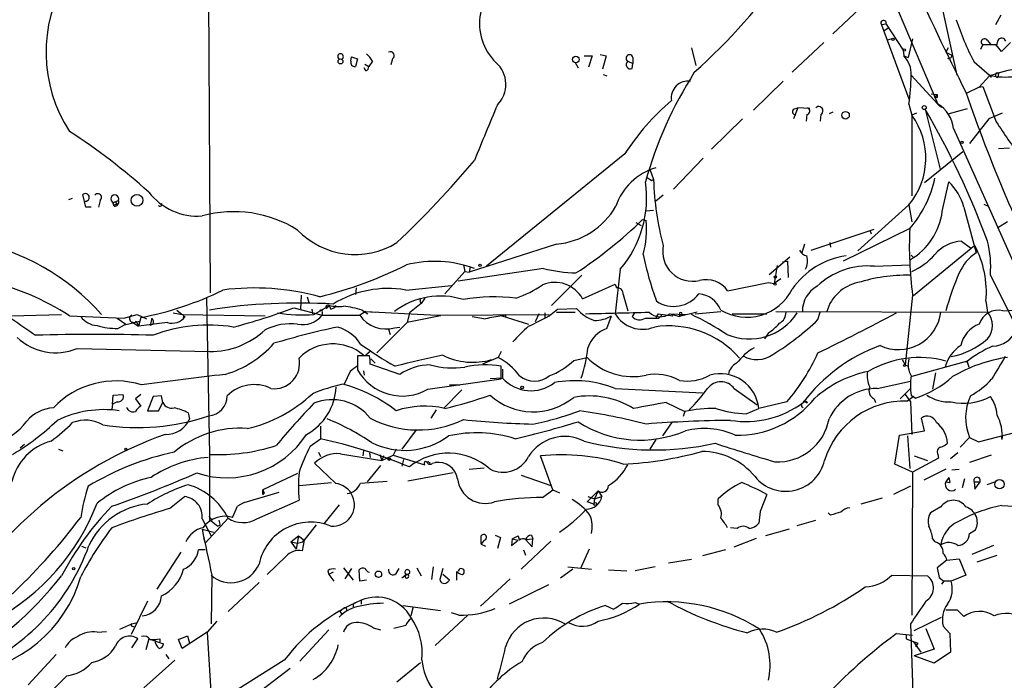
# Model space of a CAD drawing. Extents: x 0 to 1061, y 115 to 1011.
# Drawn here: x 525 to 638, y 524 to 600 of the extents above; entities that cross this region are included whole.
import ezdxf

# ---------------------------------------------------------------- set-up
doc = ezdxf.new("R2010")
doc.units = 0
doc.header["$MEASUREMENT"] = 0
doc.layers.add('MAIN', color=5, linetype='CONTINUOUS')

msp = doc.modelspace()

# ---------------------------------------------------------------- linework, layer by layer
at = {"layer": 'MAIN'}
for p, q in [((546.1847, 701.1419), (546.9467, 568.4693)), ((613.156, 630.1066), (630.174, 590.0593)), ((632.3753, 593.3613), (630.0047, 604.2833)), ((621.8767, 601.5739), (618.1513, 598.1026)), ((637.3707, 600.2193), (636.778, 599.1186)), ((624.2473, 599.2033), (623.7393, 599.1186)), ((623.7393, 599.1186), (626.872, 590.6519)), ((623.9933, 598.4413), (624.5013, 598.7799)), ((624.2473, 599.2033), (626.1947, 596.2399)), ((617.1353, 597.0866), (613.4947, 593.6999)), ((624.4167, 597.4253), (625.094, 597.5946)), ((627.2953, 597.5099), (626.7873, 595.3933)), ((635.8467, 597.3406), (636.1853, 596.9173)), ((637.032, 597.3406), (636.8627, 596.6633)), ((638.4713, 597.0866), (637.4553, 596.0706)), ((601.98, 596.4939), (602.488, 594.4619)), ((626.1947, 596.2399), (626.2793, 595.5626)), ((631.3593, 596.4939), (631.1053, 595.9859)), ((631.1053, 595.9859), (631.7827, 595.6473)), ((635.0847, 596.3246), (635.3387, 596.8326)), ((636.8627, 596.8326), (635.3387, 596.8326)), ((637.4553, 596.0706), (636.8627, 596.8326)), ((563.0333, 594.9699), (563.118, 595.4779)), ((563.118, 595.4779), (563.7953, 595.2239)), ((563.118, 595.4779), (563.7953, 595.2239)), ((563.7953, 595.2239), (563.5413, 594.3773)), ((565.4887, 594.9699), (565.0653, 594.3773)), ((567.7747, 595.2239), (567.6053, 594.5466)), ((588.6873, 594.8006), (589.026, 594.2079)), ((589.7033, 595.5626), (590.6347, 595.5626)), ((590.6347, 595.5626), (590.2113, 594.2926)), ((591.566, 595.7319), (592.2433, 595.5626)), ((592.2433, 595.5626), (591.82, 594.0386)), ((594.6987, 594.9699), (595.2913, 594.7159)), ((595.2067, 594.1233), (595.2913, 594.7159)), ((595.2913, 595.3933), (595.2913, 594.7159)), ((626.2793, 595.5626), (626.7873, 595.3933)), ((634.3227, 594.8853), (636.1007, 593.3613)), ((564.7267, 593.8693), (564.5573, 594.2079)), ((564.642, 594.6313), (565.0653, 594.3773)), ((637.1167, 593.6153), (637.032, 593.1073)), ((591.9047, 593.4459), (592.328, 593.2766)), ((612.4787, 592.6839), (609.092, 589.3819)), ((627.126, 593.3613), (630.174, 590.0593)), ((636.1007, 593.2766), (634.9153, 592.0066)), ((636.1007, 593.3613), (636.27, 593.1073)), ((634.9153, 592.0066), (633.476, 591.3293)), ((634.9153, 592.0066), (635.3387, 592.0913)), ((635.3387, 592.0913), (636.8627, 588.0273)), ((629.412, 591.2446), (630.0893, 591.1599)), ((629.8353, 590.7366), (630.0893, 591.1599)), ((630.0893, 590.8213), (629.8353, 590.7366)), ((614.172, 589.6359), (613.664, 588.3659)), ((613.664, 589.4666), (614.172, 589.6359)), ((615.5267, 589.5513), (614.172, 589.6359)), ((618.1513, 589.1279), (617.728, 588.9586)), ((626.872, 590.0593), (627.2107, 588.7893)), ((628.7347, 589.4666), (630.428, 582.6086)), ((630.174, 590.0593), (630.5973, 589.7206)), ((631.3593, 588.9586), (633.5607, 589.5513)), ((607.822, 588.3659), (604.266, 584.8946)), ((615.188, 588.8739), (615.1033, 588.1119)), ((616.7967, 588.8739), (616.712, 588.1119)), ((627.7187, 589.0433), (627.2107, 588.7893)), ((627.2107, 588.7893), (627.2107, 579.5606)), ((636.016, 588.3659), (633.8147, 585.5719)), ((637.54, 589.0433), (636.016, 588.3659)), ((631.952, 587.2653), (638.81, 572.0253)), ((628.65, 581.0846), (633.0527, 584.6406)), ((637.1167, 584.9793), (638.3867, 585.0639)), ((594.36, 584.3866), (578.5273, 571.5173)), ((603.3347, 583.8786), (599.948, 580.3226)), ((597.2387, 582.6086), (597.662, 581.4233)), ((597.408, 581.3386), (597.662, 581.4233)), ((630.682, 577.7826), (631.444, 581.1693)), ((530.7753, 579.1373), (531.1987, 579.3066)), ((532.7227, 578.2906), (532.384, 579.7299)), ((534.3313, 579.0526), (534.162, 578.2906)), ((535.8553, 578.7986), (536.448, 579.0526)), ((598.7627, 579.6453), (597.916, 578.9679)), ((533.3153, 578.2906), (532.7227, 578.2906)), ((535.94, 578.3753), (535.8553, 578.7986)), ((596.8153, 577.8673), (597.662, 577.9519)), ((626.872, 578.5446), (621.03, 573.2953)), ((626.872, 578.5446), (627.2107, 576.5973)), ((633.1373, 578.2906), (634.5767, 573.0413)), ((635.4233, 578.6293), (635.9313, 578.3753)), ((596.392, 576.8513), (596.8153, 576.7666)), ((595.63, 576.5126), (596.2227, 576.1739)), ((615.696, 573.3799), (622.8927, 575.7506)), ((626.9567, 575.8353), (619.3367, 572.1099)), ((622.3847, 575.6659), (622.554, 575.2426)), ((638.1327, 576.5973), (637.032, 575.9199)), ((586.5707, 574.0573), (576.58, 570.8399)), ((614.934, 574.0573), (614.5953, 572.9566)), ((617.8127, 574.2266), (617.8973, 573.7186)), ((634.4073, 573.8879), (627.38, 568.1306)), ((632.8833, 574.3959), (633.8993, 573.6339)), ((610.87, 570.5859), (613.2407, 572.6179)), ((627.126, 572.7873), (627.38, 572.5333)), ((585.0467, 571.2633), (575.31, 569.8239)), ((575.9027, 571.6866), (576.072, 570.9246)), ((576.6647, 571.4326), (576.58, 570.8399)), ((593.852, 571.1786), (593.2593, 566.0986)), ((611.8013, 571.6019), (611.4627, 569.5699)), ((612.394, 572.0253), (612.9867, 572.1099)), ((612.9867, 572.1099), (613.0713, 570.2473)), ((622.8927, 571.5173), (627.0413, 571.6866)), ((573.786, 568.3846), (576.072, 570.9246)), ((576.072, 570.9246), (576.58, 570.8399)), ((589.4493, 570.5013), (585.978, 567.0299)), ((612.2247, 570.0779), (611.4627, 569.5699)), ((636.1853, 570.5013), (638.7253, 565.4213)), ((563.626, 569.0619), (563.5413, 568.2999)), ((569.2987, 568.8079), (574.548, 569.3159)), ((589.534, 567.7919), (593.2593, 569.4853)), ((593.2593, 569.4853), (593.4287, 569.0619)), ((606.1287, 568.7233), (610.7853, 569.6546)), ((610.7853, 569.6546), (611.4627, 569.5699)), ((546.5233, 567.9613), (546.862, 550.0119)), ((557.3607, 568.2153), (557.276, 566.6066)), ((558.038, 568.0459), (558.2073, 567.3686)), ((571.5, 567.8766), (571.0767, 567.2839)), ((594.1907, 568.2999), (594.6987, 566.4373)), ((627.2953, 568.2153), (626.4487, 560.2566)), ((556.514, 566.7759), (559.7313, 565.9293)), ((558.546, 566.6066), (558.6307, 566.0986)), ((558.8, 566.0139), (560.578, 567.0299)), ((560.2393, 566.6913), (560.578, 567.0299)), ((560.7473, 566.6066), (560.578, 567.0299)), ((571.0767, 567.2839), (569.722, 566.1833)), ((570.9073, 567.5379), (571.0767, 567.2839)), ((585.724, 565.8446), (586.6553, 566.6066)), ((586.6553, 566.6066), (588.8567, 566.6913)), ((635.6773, 567.5379), (635.8467, 566.2679)), ((637.6247, 566.4373), (643.4667, 566.7759)), ((524.1713, 565.8446), (529.9287, 566.0139)), ((530.86, 565.8446), (537.0407, 565.5906)), ((536.2787, 565.5906), (537.2947, 564.9133)), ((537.0407, 565.5906), (538.5647, 566.0139)), ((538.5647, 566.0139), (539.6653, 565.5059)), ((538.988, 565.6753), (538.734, 564.6593)), ((540.258, 565.5906), (540.0887, 564.7439)), ((542.7133, 566.1833), (543.7293, 566.0139)), ((543.1367, 566.5219), (543.7293, 566.0139)), ((543.7293, 566.0139), (553.212, 565.8446)), ((543.8987, 565.6753), (544.068, 565.7599)), ((559.7313, 566.2679), (559.7313, 565.9293)), ((559.7313, 565.9293), (564.0493, 565.9293)), ((564.7267, 566.3526), (564.0493, 565.9293)), ((564.3033, 566.5219), (564.9807, 566.0986)), ((564.7267, 566.3526), (565.8273, 566.2679)), ((564.7267, 566.3526), (572.8547, 565.9293)), ((569.722, 566.1833), (569.468, 565.0826)), ((573.278, 565.8446), (569.468, 565.0826)), ((572.8547, 565.9293), (585.724, 566.0139)), ((572.8547, 565.9293), (573.278, 565.8446)), ((576.9187, 565.7599), (578.4427, 565.5059)), ((580.3053, 565.8446), (583.3533, 564.9133)), ((580.7287, 566.0139), (580.7287, 565.7599)), ((584.5387, 566.0986), (584.1153, 565.1673)), ((585.216, 566.1833), (585.216, 565.5906)), ((586.5707, 566.2679), (588.6873, 566.2679)), ((592.328, 564.4053), (592.836, 565.8446)), ((595.4607, 566.1833), (595.2067, 565.7599)), ((598.17, 566.0986), (597.916, 565.6753)), ((598.17, 566.0986), (599.8633, 565.8446)), ((598.2547, 565.5906), (598.5933, 565.9293)), ((599.5247, 566.0986), (601.3873, 566.0139)), ((599.5247, 566.0986), (600.6253, 565.7599)), ((602.6573, 566.2679), (600.6253, 565.7599)), ((600.6253, 566.1833), (600.6253, 565.7599)), ((600.8793, 565.9293), (600.6253, 565.7599)), ((602.4033, 566.0986), (605.3667, 566.3526)), ((606.6367, 566.0986), (610.616, 566.0986)), ((611.632, 566.3526), (635.8467, 566.2679)), ((616.458, 565.4213), (616.712, 566.2679)), ((536.3633, 564.4053), (537.1253, 564.8286)), ((537.1253, 564.8286), (538.9033, 565.2519)), ((537.972, 565.1673), (538.734, 564.6593)), ((538.48, 565.2519), (538.734, 564.6593)), ((542.036, 565.0826), (538.734, 564.6593)), ((540.4273, 564.9133), (540.0887, 564.7439)), ((565.9967, 561.6113), (569.468, 565.0826)), ((567.3513, 564.3206), (567.5207, 563.7279)), ((568.0287, 564.4899), (568.6213, 564.5746)), ((610.7853, 563.8973), (610.362, 563.2199)), ((531.7067, 562.1193), (546.862, 561.7806)), ((565.15, 561.2726), (563.7953, 561.2726)), ((563.7953, 561.2726), (563.7953, 559.6639)), ((565.2347, 561.7806), (564.7267, 561.3573)), ((565.3193, 560.9339), (565.8273, 560.4259)), ((579.882, 561.1033), (578.104, 560.3413)), ((580.2207, 561.7806), (579.882, 561.1033)), ((588.518, 560.7646), (590.042, 561.1033)), ((568.6213, 559.1559), (565.2347, 560.3413)), ((580.2207, 558.6479), (580.2207, 560.0873)), ((626.11, 560.8493), (626.4487, 560.2566)), ((626.4487, 560.2566), (626.7873, 560.0873)), ((633.5607, 560.6799), (627.2107, 558.9019)), ((633.6453, 560.2566), (633.73, 560.0026)), ((562.9487, 559.4946), (562.2713, 558.0553)), ((564.4727, 559.5793), (564.5573, 559.0713)), ((580.39, 558.7326), (578.9507, 558.6479)), ((580.39, 559.7486), (580.39, 558.7326)), ((629.92, 559.3253), (629.5813, 557.4626)), ((571.8387, 557.4626), (580.2207, 558.6479)), ((574.294, 557.9706), (575.4793, 557.9706)), ((593.2593, 557.5473), (603.25, 557.0393)), ((606.8907, 557.5473), (609.5153, 555.6846)), ((623.2313, 557.5473), (627.0413, 558.3939)), ((625.856, 556.3619), (627.0413, 557.5473)), ((535.7707, 555.7693), (535.8553, 556.7853)), ((535.8553, 556.7853), (536.956, 556.8699)), ((538.988, 556.8699), (538.3953, 556.3619)), ((540.4273, 556.6159), (539.75, 555.0073)), ((541.3587, 556.7006), (540.4273, 556.6159)), ((541.528, 555.9386), (541.3587, 556.7006)), ((573.6167, 555.2613), (575.7333, 557.3779)), ((626.4487, 556.8699), (627.0413, 556.0233)), ((627.38, 556.6159), (626.7027, 556.1079)), ((627.126, 556.7853), (627.634, 556.4466)), ((627.38, 556.6159), (627.634, 556.4466)), ((535.7707, 555.7693), (535.686, 555.1766)), ((536.2787, 556.0233), (535.7707, 555.7693)), ((538.3953, 556.3619), (538.988, 555.5153)), ((541.02, 555.0073), (541.528, 555.9386)), ((599.1013, 555.9386), (601.218, 554.9226)), ((612.902, 556.0233), (609.6847, 555.2613)), ((615.1033, 556.1079), (615.2727, 555.9386)), ((615.1033, 555.9386), (615.2727, 555.9386)), ((622.8927, 556.3619), (623.062, 555.9386)), ((627.0413, 556.0233), (627.2107, 552.2979)), ((539.75, 555.0073), (541.02, 555.0073)), ((544.4067, 554.7533), (544.576, 554.0759)), ((572.77, 555.0919), (572.1773, 554.1606)), ((601.218, 554.9226), (601.0487, 554.3299)), ((608.2453, 554.6686), (609.6847, 555.2613)), ((559.562, 553.2293), (559.562, 551.7899)), ((599.7787, 553.7373), (598.678, 552.1286)), ((628.65, 552.7213), (628.3113, 554.1606)), ((570.484, 552.8059), (568.8753, 550.6046)), ((625.2633, 548.9113), (625.7713, 552.2133)), ((625.7713, 552.2133), (628.65, 552.7213)), ((626.7027, 552.1286), (626.9567, 548.4033)), ((633.8147, 551.9593), (632.714, 550.8586)), ((633.8147, 551.9593), (634.8307, 551.4513)), ((634.8307, 551.4513), (639.4027, 552.6366)), ((637.54, 551.7053), (637.4553, 552.1286)), ((525.1873, 550.7739), (525.6953, 551.1973)), ((558.3767, 550.9433), (559.562, 551.7899)), ((597.916, 551.7053), (597.2387, 550.6046)), ((529.59, 550.6046), (530.098, 550.4353)), ((559.308, 550.2659), (559.562, 549.7579)), ((561.848, 550.0966), (566.5893, 549.3346)), ((564.4727, 550.4353), (564.388, 549.8426)), ((565.15, 550.1813), (565.2347, 549.6733)), ((566.3353, 550.0119), (566.5893, 549.3346)), ((566.5893, 549.3346), (567.8593, 549.9273)), ((566.7587, 549.8426), (566.5893, 549.3346)), ((568.198, 550.6046), (567.8593, 549.9273)), ((567.8593, 549.9273), (571.5, 548.8266)), ((586.1473, 545.9479), (584.708, 549.8426)), ((627.4647, 549.8426), (628.9887, 549.3346)), ((630.174, 550.0119), (630.2587, 549.5886)), ((632.46, 550.1813), (631.6133, 549.5039)), ((636.27, 549.9273), (633.8147, 549.0806)), ((561.2553, 546.7099), (558.8847, 548.9959)), ((566.42, 548.7419), (564.896, 546.8793)), ((569.0447, 549.4193), (568.8753, 548.6573)), ((571.8387, 549.2499), (572.0927, 548.9959)), ((572.3467, 548.9959), (572.6853, 549.0806)), ((627.2953, 547.9799), (625.2633, 548.9113)), ((630.2587, 549.5886), (627.2953, 547.9799)), ((556.9373, 547.8106), (552.958, 545.9479)), ((574.7173, 547.8953), (569.5527, 546.9639)), ((576.58, 548.3186), (578.2733, 548.4879)), ((582.5067, 547.6413), (585.8933, 546.4559)), ((627.2953, 547.9799), (627.2107, 531.6393)), ((631.1053, 548.3186), (628.5653, 547.0486)), ((631.7827, 548.2339), (632.6293, 548.3186)), ((557.1067, 546.4559), (560.832, 546.7946)), ((564.134, 546.7099), (567.182, 546.9639)), ((627.0413, 546.3713), (625.094, 545.4399)), ((631.444, 547.3873), (631.1053, 546.8793)), ((631.1053, 546.8793), (631.5287, 546.7946)), ((631.444, 547.3873), (631.5287, 546.7946)), ((631.444, 547.3873), (631.5287, 546.7946)), ((633.222, 547.2179), (632.968, 546.2019)), ((634.3227, 546.8793), (635, 546.8793)), ((634.3227, 546.8793), (634.4073, 546.0326)), ((634.4073, 546.0326), (635, 546.8793)), ((636.778, 546.8793), (635.762, 546.5406)), ((542.29, 543.8313), (543.9833, 545.1859)), ((550.8413, 544.5086), (554.8207, 545.6939)), ((552.958, 545.4399), (552.958, 545.9479)), ((553.1273, 545.6093), (552.958, 545.4399)), ((584.962, 545.1013), (586.1473, 545.9479)), ((586.1473, 545.9479), (586.9093, 545.6093)), ((590.042, 544.5933), (591.312, 545.8633)), ((590.1267, 545.1859), (590.8887, 544.9319)), ((591.312, 545.8633), (590.8887, 544.9319)), ((590.8887, 544.9319), (591.7353, 545.1859)), ((591.312, 545.8633), (591.7353, 545.1859)), ((610.616, 545.4399), (609.854, 543.4926)), ((549.4867, 542.8153), (550.0793, 544.0853)), ((550.8413, 544.5086), (550.0793, 544.0853)), ((550.8413, 544.5086), (550.0793, 544.0853)), ((552.2807, 542.6459), (557.1067, 544.7626)), ((561.6787, 544.2546), (559.9007, 542.0533)), ((590.804, 544.3393), (590.042, 544.5933)), ((590.8887, 544.9319), (590.804, 544.3393)), ((605.028, 544.2546), (605.028, 544.9319)), ((623.824, 545.0166), (621.3687, 544.3393)), ((637.4553, 544.1699), (638.8947, 544.0853)), ((546.7773, 542.8999), (547.2007, 542.4766)), ((609.854, 543.4926), (609.6847, 542.1379)), ((617.8973, 543.0693), (617.6433, 543.3233)), ((630.5127, 544.0006), (629.3273, 543.3233)), ((546.0153, 542.6459), (547.0313, 540.6986)), ((546.354, 539.8519), (548.9787, 542.7306)), ((546.862, 542.5613), (547.7933, 541.7993)), ((548.0473, 541.8839), (547.7933, 541.7993)), ((559.054, 541.9686), (557.53, 540.0213)), ((614.0873, 541.8839), (616.204, 542.4766)), ((546.0153, 541.4606), (547.37, 541.1219)), ((556.1753, 540.0213), (557.022, 540.6986)), ((557.022, 540.6986), (556.768, 539.1746)), ((557.022, 540.6986), (557.6993, 540.1906)), ((577.9347, 539.7673), (577.9347, 540.6986)), ((579.5433, 540.7833), (580.136, 540.5293)), ((581.4907, 540.3599), (582.168, 540.6986)), ((583.692, 540.7833), (583.8613, 540.3599)), ((607.2293, 541.5453), (606.4673, 541.6299)), ((613.156, 541.4606), (610.4467, 540.6986)), ((633.8147, 540.9526), (634.492, 541.3759)), ((546.1847, 540.5293), (546.354, 539.8519)), ((556.1753, 540.0213), (556.9373, 539.8519)), ((556.1753, 540.0213), (556.768, 539.1746)), ((556.9373, 539.8519), (557.53, 540.0213)), ((557.6993, 540.1906), (557.4453, 539.0053)), ((557.53, 540.0213), (557.6993, 540.1906)), ((578.2733, 540.1906), (577.9347, 539.7673)), ((577.9347, 539.7673), (578.4427, 539.5133)), ((580.136, 540.5293), (579.7973, 539.2593)), ((581.4907, 540.3599), (581.406, 539.5979)), ((581.4907, 540.3599), (581.406, 539.5979)), ((581.406, 539.5979), (582.168, 540.1906)), ((581.4907, 540.3599), (582.168, 540.1906)), ((582.5067, 536.8886), (585.8933, 540.1059)), ((583.0147, 540.2753), (583.8613, 540.3599)), ((583.0147, 540.2753), (583.7767, 539.4286)), ((583.7767, 539.4286), (583.8613, 540.3599)), ((606.8907, 539.4286), (609.4307, 540.4446)), ((629.5813, 540.3599), (629.8353, 540.0213)), ((636.524, 539.5979), (634.0687, 538.5819)), ((532.2147, 539.5133), (532.7227, 539.3439)), ((543.56, 538.8359), (540.8507, 534.6026)), ((546.354, 539.0899), (545.592, 539.0899)), ((582.7607, 539.0899), (583.0147, 538.4973)), ((590.296, 539.1746), (589.28, 536.9733)), ((605.8747, 539.0899), (603.25, 538.4126)), ((634.6613, 537.7353), (636.9473, 538.4973)), ((555.5827, 538.3279), (553.466, 536.2959)), ((601.98, 537.9893), (599.3553, 537.5659)), ((631.19, 537.9046), (630.0893, 537.0579)), ((631.19, 537.9046), (632.6293, 538.0739)), ((632.6293, 538.0739), (633.3913, 536.2113)), ((547.116, 536.2113), (547.0313, 530.6233)), ((560.4087, 536.7193), (560.4933, 536.2959)), ((561.0013, 536.5499), (560.4933, 536.2959)), ((560.4933, 536.2959), (561.086, 535.5339)), ((562.1867, 537.0579), (563.2873, 535.6186)), ((563.118, 536.9733), (562.356, 535.7879)), ((564.0493, 535.5339), (563.9647, 536.8039)), ((568.198, 536.3806), (568.5367, 536.9733)), ((569.3833, 536.2959), (568.8753, 535.8726)), ((570.5687, 537.0579), (571.0767, 536.1266)), ((572.4313, 537.1426), (572.262, 535.7033)), ((573.532, 536.9733), (573.1933, 535.7033)), ((574.294, 535.6186), (573.532, 536.2959)), ((575.1407, 535.6186), (575.1407, 536.6346)), ((588.4333, 536.8886), (586.994, 535.8726)), ((587.8407, 537.1426), (590.55, 536.8886)), ((592.4973, 536.8039), (594.614, 536.7193)), ((597.8313, 537.1426), (595.5453, 536.7193)), ((624.9247, 536.2113), (628.9887, 536.1266)), ((630.0893, 537.0579), (630.3433, 535.9573)), ((633.3913, 536.2113), (631.698, 535.5339)), ((552.5347, 535.3646), (548.9787, 532.0626)), ((564.8113, 535.6186), (564.0493, 535.5339)), ((574.1247, 535.4493), (574.294, 535.6186)), ((581.2367, 535.7879), (577.85, 532.6553)), ((585.6393, 535.1106), (581.152, 532.9093)), ((630.3433, 535.9573), (630.8513, 535.5339)), ((630.3433, 535.9573), (630.8513, 535.5339)), ((630.8513, 535.5339), (630.5973, 535.1953)), ((631.698, 535.5339), (630.8513, 535.5339)), ((539.75, 533.2479), (537.8873, 529.4379)), ((563.2873, 532.8246), (563.2873, 532.5706)), ((564.2187, 533.3326), (564.2187, 532.9093)), ((595.5453, 533.0786), (596.0533, 532.9093)), ((562.1867, 532.4013), (561.7633, 532.0626)), ((561.7633, 532.0626), (562.0173, 531.7239)), ((568.96, 532.7399), (573.278, 532.1473)), ((570.1453, 532.5706), (569.8913, 531.5546)), ((576.4107, 531.6393), (572.6853, 528.1679)), ((575.3947, 531.6393), (574.548, 531.8933)), ((592.1587, 532.7399), (593.09, 532.3166)), ((631.1053, 532.2319), (632.3753, 532.2319)), ((632.3753, 532.2319), (633.1373, 531.4699)), ((536.6173, 530.0306), (537.972, 530.6233)), ((537.972, 530.6233), (538.5647, 530.7926)), ((547.7087, 530.9619), (546.608, 529.6919)), ((627.0413, 530.6233), (627.38, 520.2939)), ((627.4647, 529.8613), (630.5973, 531.3853)), ((533.9927, 529.6919), (535.0933, 529.7766)), ((538.0567, 530.3693), (538.226, 530.2846)), ((546.608, 529.6919), (543.7293, 527.8293)), ((546.608, 529.6919), (547.2007, 519.8706)), ((560.4933, 529.9459), (557.1913, 526.3899)), ((565.5733, 530.1999), (566.42, 529.9459)), ((569.2987, 530.4539), (567.944, 530.1153)), ((625.4327, 529.5226), (627.2953, 529.3533)), ((628.8193, 530.1153), (629.7507, 527.7446)), ((630.7667, 530.3693), (631.5287, 529.5226)), ((631.5287, 529.5226), (631.6133, 527.4059)), ((537.972, 527.9139), (538.6493, 528.9299)), ((539.9193, 528.9299), (539.5807, 527.6599)), ((539.9193, 528.9299), (541.6127, 528.3373)), ((541.1893, 528.9299), (541.1893, 528.5913)), ((543.306, 528.8453), (544.322, 529.2686)), ((543.7293, 527.8293), (543.306, 528.8453)), ((544.322, 529.2686), (544.576, 528.4219)), ((626.5333, 529.3533), (626.5333, 528.9299)), ((626.5333, 528.9299), (627.888, 528.4219)), ((627.38, 528.5913), (628.2267, 527.4059)), ((627.888, 528.4219), (627.634, 527.9986)), ((529.336, 527.1519), (526.1187, 523.6806)), ((541.8667, 527.1519), (542.2053, 526.6439)), ((629.7507, 527.7446), (627.4647, 526.9826)), ((631.6133, 527.4059), (629.7507, 526.1359)), ((542.8827, 526.4746), (539.3267, 523.3419)), ((555.4133, 526.4746), (547.0313, 521.2253)), ((568.2827, 524.0193), (570.992, 526.2206)), ((629.7507, 526.1359), (627.4647, 526.9826)), ((556.0907, 525.5433), (552.196, 522.5799)), ((530.5213, 524.6966), (518.668, 512.6739))]:
    msp.add_line(p, q, dxfattribs=at)
for centre, radius in [((625.0516, 597.4676), 0.1338), ((626.3357, 596.24), 0.1411), ((561.8419, 594.9397), 0.2843), ((588.7622, 595.1569), 0.3755), ((619.6143, 588.7904), 0.4332), ((628.6217, 589.6642), 0.2275), ((632.9256, 585.699), 0.1338), ((538.5583, 579.0628), 0.669), ((536.0246, 578.714), 0.1893), ((577.8076, 571.6443), 0.1338), ((611.5896, 570.2897), 0.1338), ((611.5473, 569.4853), 0.1197), ((626.364, 560.172), 0.1197), ((582.6124, 557.6532), 0.1496), ((537.2946, 550.6046), 0.1197), ((567.4148, 549.4828), 0.1496), ((637.2301, 546.6005), 0.5336), ((590.9733, 544.3393), 0.1693), ((531.3256, 536.931), 0.1338), ((566.1765, 536.3066), 0.3741)]:
    msp.add_circle(centre, radius, dxfattribs=at)
for centre, radius, start, end in [((584.0321, 599.2915), 6.2901, 113.830602, 225.559091), ((555.5037, 645.9842), 70.1804, 311.841045, 324.992262), ((544.7149, 596.0017), 16.5625, 148.978577, 213.225205), ((916.2588, 733.8816), 316.7192, 204.053277, 206.73235), ((623.9651, 599.3302), 0.3095, 335.787452, 223.140571), ((659.5714, 608.3571), 28.6179, 197.584451, 208.08278), ((635.5186, 597.1607), 0.3742, 28.736331, 241.26367), ((637.4781, 597.0834), 0.515, 19.571495, 150.0343), ((567.563, 595.6049), 0.4359, 299.058435, 119.058434), ((561.848, 595.4987), 0.3228, 301.636576, 238.363424), ((563.4632, 594.8244), 0.4539, 161.301569, 279.908526), ((563.0329, 593.6995), 2.7649, 27.352795, 49.96917), ((577.4538, 592.3084), 3.3073, 315.118823, 48.898494), ((594.9043, 595.3086), 0.3962, 12.345269, 238.741124), ((595.0184, 594.586), 0.4996, 129.786482, 292.144315), ((624.2692, 593.5259), 2.8616, 356.70244, 45.376605), ((631.4017, 595.6684), 0.3816, 250.558299, 356.830165), ((564.6167, 594.3095), 0.4537, 284.030118, 8.594459), ((641.6645, 568.6424), 46.6473, 147.508846, 164.422291), ((637.8822, 601.1671), 8.0065, 257.143715, 298.386979), ((641.3751, 579.3762), 14.8674, 97.294851, 110.778865), ((637.0276, 593.3691), 0.2618, 70.104765, 270.962864), ((601.6185, 590.7594), 1.9443, 81.815304, 188.184696), ((591.983, 594.4038), 35.1585, 352.901867, 358.300847), ((800.0333, 648.5484), 176.1644, 198.924675, 207.22293), ((618.8822, 568.3113), 29.3216, 130.874622, 146.753528), ((714.7392, 590.9906), 84.6501, 179.885408, 180.114592), ((816.0764, 488.5977), 257.1091, 156.777971, 158.309199), ((613.8719, 589.2049), 0.3342, 128.46437, 277.928861), ((615.1351, 589.2655), 0.3951, 277.693333, 69.620458), ((616.5518, 589.295), 0.487, 300.181087, 135.57402), ((547.0752, 541.7173), 94.5953, 20.209691, 30.31639), ((628.4164, 586.9781), 3.5472, 4.643992, 60.298393), ((620.4161, 583.886), 8.3791, 320.39676, 35.815972), ((723.4553, 644.5673), 103.4169, 213.142232, 215.874837), ((491.5253, 526.2181), 72.3377, 48.009973, 57.059693), ((488.1438, 658.9374), 116.6112, 313.411381, 319.770898), ((599.8415, 576.203), 6.851, 106.322995, 161.513745), ((681.8212, 708.4963), 152.6259, 236.192738, 236.421942), ((629.278, 582.1934), 31.6254, 181.39533, 195.225659), ((617.4654, 584.1792), 12.6374, 318.680963, 348.189379), ((584.2717, 579.3491), 12.5913, 319.541, 8.311835), ((627.2124, 576.7428), 6.1238, 14.640555, 46.289551), ((532.6697, 579.4018), 0.4351, 265.821491, 131.048407), ((534.0773, 579.3913), 0.4233, 306.867191, 143.124688), ((536.0252, 579.2208), 0.455, 338.306149, 248.079361), ((535.9884, 578.8681), 0.4952, 264.390726, 21.872304), ((545.5284, 584.3917), 7.1337, 218.161332, 273.913661), ((541.1893, 578.587), 0.2117, 216.896962, 36.837414), ((585.7984, 582.7401), 8.7171, 275.082852, 329.952494), ((549.6382, 563.9907), 13.7691, 57.987207, 105.255192), ((561.4205, 612.7552), 50.1208, 303.073291, 314.24629), ((585.4502, 575.7926), 11.4068, 345.164194, 4.898335), ((623.2412, 578.7492), 7.5034, 300.427874, 352.598419), ((563.5012, 581.971), 9.1016, 223.847918, 301.691758), ((669.042, 573.8879), 42.1303, 177.35066, 187.738039), ((514.8614, 548.6337), 26.2254, 41.507879, 79.215242), ((602.0967, 573.2116), 3.4019, 168.533173, 283.854062), ((615.4987, 573.9589), 1.2941, 206.576931, 256.108716), ((633.1798, 569.9929), 4.413, 93.852507, 139.277595), ((624.3686, 568.5782), 11.3564, 354.74409, 27.875396), ((624.821, 571.4753), 11.406, 355.101322, 14.836349), ((629.0836, 579.3035), 33.2352, 191.158162, 200.732819), ((620.896, 563.8043), 8.9817, 97.811279, 145.49197), ((613.3777, 572.1323), 1.898, 329.83613, 17.486025), ((624.1004, 577.8591), 7.6001, 294.15745, 318.989033), ((637.1716, 568.8582), 4.9226, 121.812544, 157.332055), ((548.545, 613.0887), 46.3505, 283.642412, 296.7168), ((572.592, 558.8513), 13.2303, 69.743209, 104.035718), ((589.4033, 589.2983), 18.5537, 256.419587, 268.050107), ((622.1177, 563.2882), 8.2655, 84.619868, 134.026004), ((603.6309, 566.9027), 3.0908, 36.087612, 103.462999), ((626.7796, 550.5749), 19.9272, 89.490785, 106.769994), ((660.5988, 558.4558), 30.5544, 156.262658, 164.857376), ((515.4463, 542.2767), 28.1608, 56.814814, 78.017788), ((532.6077, 600.4801), 35.3848, 280.387934, 296.481341), ((552.0119, 540.4845), 28.5545, 74.844278, 97.295201), ((567.2659, 557.0893), 11.8936, 80.158955, 121.784173), ((577.7484, 580.0178), 12.8359, 288.936902, 304.193201), ((586.3632, 566.0816), 3.6027, 28.34201, 112.888273), ((593.4711, 568.3423), 0.7208, 356.627938, 93.372062), ((608.3388, 571.4509), 5.7557, 238.910765, 333.609906), ((617.9057, 566.3926), 3.2259, 118.361263, 180.710455), ((622.0036, 565.0403), 4.7159, 101.914438, 163.842824), ((573.2665, 559.4695), 8.6494, 72.254672, 127.269874), ((570.865, 567.6649), 0.1339, 288.421413, 161.537987), ((579.4855, 547.2996), 20.7198, 83.269081, 99.957441), ((599.9748, 570.4631), 3.529, 235.986167, 323.914971), ((602.4892, 565.2613), 3.1415, 23.657679, 83.832618), ((1455.581, 1920.1558), 1643.914, 235.3767929, 235.6059758), ((557.0362, 502.0597), 65.2602, 86.516658, 98.969121), ((534.2103, 625.0708), 62.4159, 284.247262, 290.936912), ((560.4086, 566.8606), 0.2395, 44.983084, 225), ((561.7206, 573.4193), 6.4908, 259.861114, 274.117943), ((560.4083, 567.7078), 1.1522, 287.110772, 323.960562), ((560.9592, 555.3069), 11.703, 73.396419, 83.979283), ((592.2425, 569.5686), 4.4433, 220.358347, 252.260732), ((534.1748, 567.2933), 2.5559, 216.866311, 265.914383), ((538.1413, 565.5271), 0.4364, 112.827922, 320.905504), ((539.8348, 565.125), 0.6292, 340.338213, 47.731211), ((542.551, 566.9245), 1.9125, 254.378871, 322.486572), ((543.7294, 565.8023), 0.2116, 323.124688, 90.027077), ((557.388, 582.3194), 16.3665, 260.374171, 274.94927), ((557.5061, 567.6989), 2.8431, 258.459254, 321.506372), ((559.6255, 566.3738), 0.1497, 314.972935, 188.140927), ((567.041, 567.9798), 3.627, 214.426594, 285.802399), ((581.9356, 551.5885), 14.349, 96.523894, 104.088733), ((538.2294, 650.6142), 94.6752, 296.443694, 296.672849), ((288.2087, 1157.9368), 662.6376, 296.4494969, 296.6786759), ((554.4935, 2244.3592), 1678.6335, 271.2076663, 271.4562618), ((590.9668, 569.0234), 3.6876, 268.786446, 300.456407), ((596.4004, 567.9789), 3.6609, 210.905243, 291.577332), ((596.0775, 566.6549), 1.2487, 225.78518, 301.538969), ((597.4927, 946.5903), 381.0005, 269.885409, 270.114592), ((598.4423, 567.6253), 1.8714, 226.496103, 305.335884), ((600.7523, 566.0563), 0.1796, 315, 135), ((587.2472, 535.0669), 34.275, 56.741857, 64.542491), ((608.5985, 569.7615), 6.5521, 247.053217, 326.899295), ((611.3779, 566.2679), 1.4394, 298.074829, 0), ((471.3779, 857.4938), 329.5371, 296.120104, 297.871393), ((625.6632, 566.8741), 4.8872, 244.639883, 352.874838), ((637.0927, 564.2128), 2.2873, 76.550061, 162.166291), ((634.1894, 564.7439), 2.2515, 317.399353, 42.600647), ((536.3808, 572.9959), 8.5906, 253.859741, 269.883282), ((546.735, 547.0673), 17.7356, 80.797652, 110.833426), ((556.1891, 558.446), 6.5105, 83.400806, 117.211706), ((582.7785, 466.2704), 100.5788, 102.208396, 106.490838), ((560.225, 560.1011), 4.6542, 32.872656, 73.981723), ((591.785, 554.4496), 13.2413, 129.551662, 140.448338), ((593.485, 561.0471), 3.552, 109.010356, 160.993219), ((599.4024, 554.0002), 10.7032, 40.974874, 98.898906), ((607.5664, 568.8946), 5.9443, 302.786712, 319.039582), ((595.7247, 586.9889), 29.9171, 301.358552, 313.870103), ((636.0783, 561.7708), 3.3508, 110.308884, 168.167263), ((529.2596, 568.0563), 6.4216, 226.615964, 292.400373), ((533.6963, 303.6044), 260.126, 88.517253, 91.482747), ((546.95, 570.9919), 9.2117, 269.452642, 312.826814), ((630.0654, 569.7724), 8.7383, 280.767919, 311.422104), ((636.3065, 565.4683), 3.0979, 272.456935, 336.55807), ((545.2686, 570.6223), 11.9518, 286.384617, 318.558192), ((560.9708, 557.2491), 5.3982, 49.555158, 135.710006), ((590.3252, 599.2728), 45.043, 234.445923, 240.453711), ((578.2245, 562.9973), 11.9286, 339.052116, 356.186309), ((612.6042, 556.2366), 6.8816, 119.872214, 142.499483), ((630.2151, 544.2766), 19.3576, 110.076899, 142.954405), ((634.9338, 559.0404), 4.0297, 121.995285, 166.185495), ((641.0691, 551.2097), 12.0856, 112.524902, 128.408961), ((554.2618, 560.4287), 2.9054, 262.633804, 11.714474), ((562.8609, 560.5949), 2.3873, 353.902053, 16.491663), ((600.3733, 434.6387), 129.5301, 101.959515, 104.421539), ((576.9751, 568.2434), 7.6989, 243.434616, 286.176526), ((576.3791, 554.5577), 7.424, 36.624475, 61.846387), ((595.2752, 566.2423), 7.3346, 224.479656, 282.121164), ((609.4713, 563.9324), 3.0859, 239.534267, 306.188456), ((594.9976, 571.3425), 23.5636, 319.449343, 335.608125), ((628.0653, 549.5498), 11.5378, 74.723235, 120.466048), ((629.2241, 560.2505), 2.4494, 163.798837, 211.064851), ((640.6599, 543.894), 17.3939, 98.354221, 120.364535), ((700.6545, 521.7952), 74.112, 147.891149, 150.181311), ((732.6871, 348.1956), 271.0321, 128.546032, 128.775228), ((572.1914, 553.9208), 6.3366, 90.89249, 124.292208), ((574.6673, 569.2938), 9.3968, 254.098324, 278.597215), ((578.3509, 550.0243), 10.2352, 79.473948, 102.864882), ((582.9726, 566.3945), 7.9024, 290.375717, 314.566777), ((607.8603, 558.9245), 1.6632, 115.483488, 172.002414), ((633.349, 560.299), 0.2993, 351.856362, 98.124688), ((591.9872, 170.0691), 391.494, 96.356968, 97.767898), ((568.9131, 562.5682), 5.8845, 209.574474, 299.813479), ((583.6238, 561.6334), 4.3442, 221.892905, 308.308197), ((584.0307, 561.1092), 2.7153, 231.417304, 308.581047), ((597.8736, 553.3323), 5.8358, 61.866815, 100.448249), ((601.5142, 563.7344), 5.3304, 260.400551, 298.978391), ((605.2915, 554.8209), 4.4151, 5.724539, 105.70083), ((624.7693, 546.7667), 12.9816, 101.346373, 131.78411), ((624.9241, 558.9865), 2.8392, 169.691002, 206.568661), ((634.069, 557.8859), 7.0297, 170.991653, 189.007542), ((623.5963, 568.2853), 12.5083, 288.832425, 311.394572), ((536.1452, 548.558), 9.8574, 72.723299, 136.479778), ((551.9778, 553.6658), 4.3266, 63.781402, 135.458836), ((554.8766, 557.9885), 6.4691, 298.398473, 357.591122), ((569.7884, 527.7903), 31.2258, 104.250123, 110.935889), ((557.6143, 541.4598), 17.1916, 52.002014, 74.868175), ((588.6266, 545.9807), 12.4599, 68.172717, 100.683693), ((586.1508, 570.6587), 22.0207, 315.015455, 323.457996), ((605.3667, 556.4043), 1.905, 36.869898, 143.130102), ((623.2004, 551.4983), 6.0491, 89.70732, 154.778711), ((623.316, 557.2932), 1.023, 155.551874, 245.556972), ((629.1065, 565.2657), 9.8149, 299.230205, 317.603087), ((536.4057, 556.6159), 0.6061, 257.903922, 24.776461), ((546.5647, 556.7345), 2.3296, 275.236068, 359.166192), ((547.5909, 568.6603), 16.0904, 282.888738, 313.323081), ((560.4035, 610.1266), 56.4738, 283.70767, 289.172975), ((583.8821, 562.223), 7.3408, 227.795405, 309.162879), ((590.296, 546.981), 9.7144, 58.470704, 100.546142), ((607.2328, 563.6494), 11.439, 268.710122, 320.974098), ((631.4277, 560.5356), 4.5204, 236.062095, 273.428089), ((633.1683, 562.1755), 6.3255, 256.559122, 298.487132), ((639.2364, 554.234), 5.8795, 155.195457, 202.760717), ((632.9973, 554.2727), 3.9565, 3.283293, 36.31612), ((529.2938, 550.9429), 4.413, 93.852507, 139.277595), ((538.099, 555.6001), 0.7395, 193.2525, 293.621835), ((539.7074, 554.2032), 1.4964, 118.735138, 151.264862), ((542.5035, 556.3718), 1.0674, 203.945048, 286.016921), ((541.2787, 548.7417), 6.7767, 62.510806, 77.044483), ((621.9794, 494.9802), 87.7339, 136.064799, 140.294835), ((560.8983, 550.7547), 5.514, 38.146838, 112.366966), ((571.4529, 544.9946), 10.5285, 77.197012, 108.00816), ((618.3507, 439.4787), 118.04, 99.385437, 101.223392), ((608.1961, 564.8039), 11.0336, 260.985448, 306.535995), ((614.8917, 555.6422), 0.3225, 113.193924, 246.799076), ((572.614, 640.6632), 94.6305, 296.45046, 296.67967), ((614.934, 555.9386), 0.1693, 0, 180), ((626.3868, 546.5256), 9.5875, 88.111812, 162.963264), ((534.8016, 542.666), 12.4621, 82.015282, 115.580541), ((538.661, 578.486), 25.4029, 260.960912, 288.632875), ((577.4319, 586.0827), 33.2274, 281.156942, 290.733849), ((578.159, 480.0138), 75.8012, 75.751887, 81.628248), ((604.6271, 537.967), 17.2949, 89.513334, 101.368341), ((608.4701, 566.4466), 11.7802, 251.714243, 268.906561), ((628.9766, 553.3017), 1.0864, 18.845246, 127.761199), ((632.5896, 552.115), 4.9673, 355.268927, 28.685117), ((521.6904, 556.6171), 5.0942, 274.100842, 326.722321), ((510.1747, 573.7495), 27.6432, 300.827685, 314.125143), ((515.6319, 569.2278), 22.0207, 306.542004, 314.984546), ((532.6656, 549.8522), 4.0737, 60.525176, 111.105874), ((541.9277, 555.1532), 2.859, 267.07885, 337.864036), ((549.2692, 527.2307), 29.0323, 56.237353, 67.618233), ((570.7364, 564.6447), 11.84, 242.311035, 295.870777), ((586.2768, 653.9217), 100.4674, 264.073169, 268.622327), ((550.466, 681.9658), 133.9008, 283.546114, 286.736725), ((596.1138, 564.7022), 13.0563, 237.121046, 293.417325), ((608.5182, 396.89), 157.03, 90.748336, 94.274018), ((611.858, 555.1192), 5.962, 267.012771, 349.92182), ((628.178, 551.1485), 3.0996, 2.466669, 53.889861), ((556.9889, 509.2322), 45.6717, 109.448601, 150.741042), ((550.3499, 541.2232), 11.7814, 85.95967, 129.866531), ((548.8479, 558.18), 10.8401, 251.580261, 327.137488), ((569.186, 558.9197), 8.4471, 243.401885, 306.489915), ((577.3899, 537.8002), 14.6772, 72.394025, 102.515512), ((587.4993, 547.1789), 4.8827, 63.167312, 148.116515), ((603.399, 544.2037), 8.7718, 65.939157, 103.826495), ((530.3688, 545.4792), 6.2711, 105.023053, 167.099271), ((547.8802, 571.4588), 21.4711, 267.281901, 287.907108), ((579.1978, 540.2663), 23.3991, 152.85138, 160.752213), ((547.9656, 497.5183), 55.4967, 66.919092, 77.938787), ((597.7237, 582.5277), 32.0128, 255.490685, 282.567401), ((676.1004, 770.4924), 230.5489, 251.956205, 253.739947), ((630.6609, 550.3082), 0.57, 105.069981, 211.322346), ((630.1071, 552.4862), 1.6774, 283.993164, 314.113543), ((549.4908, 519.0574), 31.9181, 102.103997, 121.157336), ((547.956, 535.6313), 14.0987, 95.140822, 123.505332), ((2409.5104, 546.2866), 1862.6521, 179.8854085, 180.1145916), ((561.538, 546.392), 3.7176, 85.216648, 135.538372), ((574.1874, 543.0323), 7.1158, 47.979092, 128.868301), ((580.4298, 551.2472), 3.2809, 243.203777, 333.004631), ((587.1454, 525.9179), 24.0485, 72.964657, 95.817108), ((592.5042, 588.1269), 39.2518, 272.462536, 285.759949), ((603.1642, 542.4545), 7.8961, 39.451505, 89.992018), ((571.5847, 548.9959), 0.1893, 26.578587, 243.421413), ((572.0786, 549.2359), 0.3598, 205.568084, 318.165465), ((573.0141, 546.8658), 2.2391, 9.047524, 98.444219), ((589.3833, 551.555), 5.9748, 301.412246, 332.828526), ((612.7883, 550.3361), 4.5435, 219.0793, 347.265883), ((488.2815, 679.577), 143.5451, 289.283418, 293.457673), ((572.3043, 546.3712), 15.2825, 173.957614, 186.042013), ((634.6614, 547.0317), 0.3714, 335.768033, 204.225635), ((552.239, 539.9061), 20.3183, 161.446183, 171.768045), ((543.4102, 532.7093), 15.0307, 102.436234, 128.796197), ((550.2939, 528.0606), 19.3951, 107.670393, 122.931591), ((542.3858, 539.4674), 7.3562, 26.333417, 74.054711), ((561.0014, 544.2546), 2.4425, 264.092169, 84.094503), ((562.2423, 547.5698), 2.078, 280.192142, 335.555132), ((578.3963, 547.6062), 3.1947, 186.981312, 289.423521), ((591.7777, 546.4135), 0.7208, 229.754773, 3.372062), ((612.8516, 536.4541), 11.5361, 116.316504, 132.701866), ((595.958, 518.0279), 31.085, 61.865278, 67.732032), ((631.7306, 546.5533), 0.7052, 152.464727, 312.396133), ((543.7389, 542.9076), 2.2914, 353.44194, 83.877126), ((637.6826, 588.0986), 94.6305, 206.45046, 206.67967), ((589.976, 545.5413), 1.7948, 269.403024, 348.579256), ((510.0102, 553.6571), 25.6985, 298.377149, 338.943424), ((560.2121, 520.2815), 34.1782, 135.856233, 152.38021), ((540.5796, 536.0805), 8.3004, 95.736144, 154.927686), ((585.2895, 511.4899), 33.613, 90.558256, 99.989554), ((584.919, 538.8775), 6.8849, 37.505877, 60.122272), ((603.6731, 543.1538), 1.7457, 345.970125, 39.092426), ((631.952, 543.0223), 1.7403, 34.204159, 145.795841), ((640.8553, 527.4218), 17.0897, 101.475559, 119.422642), ((574.7594, 435.4195), 113.1697, 106.67299, 110.197901), ((548.6263, 539.843), 3.0944, 73.855708, 144.727505), ((575.1474, 557.8628), 20.4597, 305.09129, 316.373793), ((587.2904, 541.757), 3.3574, 346.137595, 23.008569), ((703.1399, 246.8888), 308.2032, 105.826966, 106.056149), ((620.1969, 542.4494), 1.4698, 93.83093, 139.295957), ((630.7871, 542.3897), 1.7328, 147.399472, 199.920957), ((632.8312, 542.2226), 1.8642, 332.986851, 72.514693), ((474.913, 586.1511), 71.7759, 304.715303, 322.859938), ((547.1161, 542.0534), 0.9465, 349.683783, 26.559637), ((550.6968, 545.3054), 3.0954, 236.285804, 300.776466), ((558.4144, 536.2673), 6.0037, 67.134358, 168.333898), ((588.5955, 530.306), 20.8721, 32.856587, 36.53214), ((607.9066, 540.7691), 1.0302, 48.888367, 131.107443), ((608.4644, 543.0859), 1.5453, 274.439088, 322.157861), ((624.2725, 539.5806), 5.3657, 8.351034, 24.424689), ((633.9028, 539.2021), 3.424, 114.921464, 171.932846), ((565.0473, 519.02), 37.058, 142.401648, 152.656015), ((546.7348, 538.8785), 2.8237, 102.991879, 156.126514), ((1858.9013, 814.0132), 1340.8783, 191.727908, 191.9570889), ((578.2172, 540.52), 0.3342, 279.665288, 147.698419), ((583.3968, 540.8259), 1.2354, 185.914572, 210.947849), ((583.7708, 539.9728), 0.8144, 95.553068, 158.194671), ((632.361, 541.0516), 1.4571, 273.895946, 356.104054), ((510.4701, 547.5183), 23.9394, 292.856386, 340.679503), ((582.7184, 539.8941), 0.4829, 52.14271, 142.116691), ((629.559, 538.8338), 1.2192, 352.117792, 76.901827), ((631.4228, 538.1801), 1.7566, 53.812442, 121.204287), ((542.7434, 539.5292), 2.8823, 293.630061, 351.233132), ((557.0953, 537.0681), 1.9686, 79.758673, 140.210081), ((630.1471, 537.8238), 1.046, 4.430213, 53.677846), ((549.3304, 538.8077), 3.468, 228.475261, 337.513196), ((539.3055, 538.134), 4.759, 295.558171, 344.829566), ((561.0013, 535.9576), 0.965, 74.739674, 127.882794), ((564.4304, 536.3804), 0.6295, 70.359033, 137.717127), ((565.2664, 537.206), 0.6664, 200.439306, 259.93972), ((567.8431, 536.7486), 0.5113, 164.110013, 313.961831), ((569.4982, 536.556), 0.2843, 321.912942, 246.166403), ((569.9757, 535.4498), 0.9648, 105.246264, 142.140642), ((569.4257, 536.0842), 0.2159, 191.299523, 101.325546), ((575.8816, 537.2697), 0.9759, 220.603205, 266.263254), ((575.6576, 536.6056), 0.3488, 297.380568, 175.230902), ((621.5866, 539.6156), 4.7678, 273.48833, 314.437462), ((496.4183, 562.5867), 42.6976, 299.821827, 321.705075), ((517.4662, 540.2213), 15.2478, 275.159082, 344.091664), ((573.7225, 535.8092), 0.5397, 191.316179, 318.176915), ((627.9208, 534.7451), 1.7461, 300.968821, 52.295964), ((628.8614, 534.645), 2.9726, 324.275457, 17.399328), ((597.5929, 570.0519), 42.7599, 289.287264, 304.60462), ((538.9592, 533.9483), 2.4019, 274.730955, 357.430041), ((572.2904, 513.887), 21.0543, 112.542914, 143.282987), ((563.499, 532.8246), 0.2116, 53.124688, 180), ((566.8761, 520.9633), 12.0312, 90.5591, 105.254075), ((565.9763, 529.2166), 4.4756, 28.984101, 113.123283), ((589.3003, 542.6052), 11.8158, 279.802642, 304.856438), ((424.2807, 786.6437), 305.2521, 303.574169, 303.803363), ((594.5292, 538.073), 5.0967, 265.237012, 281.499756), ((599.1486, 513.5422), 19.6129, 57.213134, 99.080365), ((618.1905, 567.9058), 39.5265, 241.262042, 255.680848), ((720.5141, 469.216), 111.8393, 145.072806, 146.69694), ((633.9838, 531.0467), 3.2876, 145.490131, 191.890633), ((564.4923, 528.8963), 3.7565, 102.009003, 138.503004), ((562.3599, 532.2666), 0.2194, 291.60745, 142.127307), ((575.7358, 541.4564), 9.823, 268.01003, 292.805842), ((597.473, 515.4716), 18.0675, 107.10569, 133.824913), ((634.933, 529.0548), 3.0095, 56.164724, 126.63192), ((637.9967, 528.3323), 3.5085, 55.274481, 113.303875), ((538.0143, 530.4963), 0.1339, 108.421413, 288.462013), ((563.6547, 529.2637), 1.5292, 91.075411, 163.738596), ((563.6778, 527.4674), 3.3256, 55.251454, 90.892482), ((571.1187, 529.6499), 1.9897, 128.08865, 156.16616), ((564.0388, 527.2522), 7.1648, 353.769401, 35.23016), ((585.1022, 526.7643), 4.5443, 58.12372, 164.239741), ((589.4899, 533.4525), 3.0859, 239.535208, 306.188858), ((533.5665, 526.5151), 3.2053, 82.358815, 123.630574), ((610.1513, 526.3098), 3.7268, 65.163011, 117.773148), ((603.4622, 525.9244), 7.526, 346.665234, 33.0659), ((664.6551, 476.9278), 65.6095, 126.713614, 136.62401), ((532.712, 526.6899), 2.6585, 110.262432, 152.586756), ((537.6926, 527.5667), 1.6654, 54.938646, 161.929502), ((539.3691, 528.3796), 0.8572, 32.909535, 110.229811), ((540.385, 532.1926), 3.3604, 264.941414, 283.848085), ((541.8747, 528.8535), 1.2814, 184.157615, 233.063924), ((541.0199, 528.4221), 0.5988, 278.140927, 351.859073), ((586.1344, 524.8668), 3.824, 107.854041, 157.902828), ((532.6912, 530.1533), 3.996, 280.216871, 328.800919), ((555.7524, 529.4476), 5.9626, 299.796251, 348.438671), ((547.0823, 534.6669), 34.3008, 342.509558, 348.78995), ((529.9893, 529.1823), 4.5171, 276.763634, 319.030406), ((577.9504, 527.1495), 6.8226, 185.677084, 244.897569), ((590.0183, 513.5528), 14.7576, 120.216334, 145.542366)]:
    msp.add_arc(centre, radius, start, end, dxfattribs=at)

doc.saveas('drawing.dxf')
